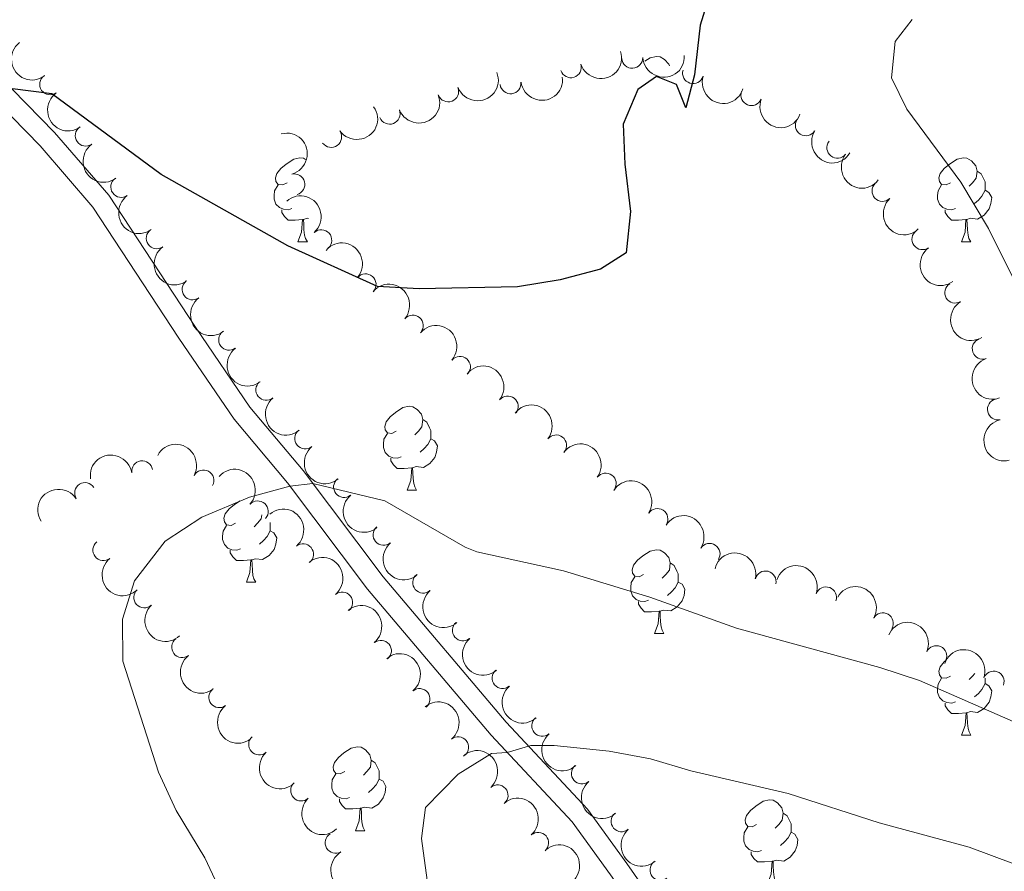
# Model space of a CAD drawing. Units: metres. Extents: x 657731 to 662254, y 734675 to 737748.
# Drawn here: x 658791 to 658908, y 736703 to 736805 of the extents above; entities that cross this region are included whole.
import ezdxf

# ---------------------------------------------------------------- set-up
doc = ezdxf.new("R2010")
doc.units = ezdxf.units.M
doc.header["$MEASUREMENT"] = 0
doc.linetypes.add('DGN Style 3', pattern=[69.59952937981652, 49.7139495570118, -19.88557982280472])
for name, color, linetype, lineweight in [('Carátula', 7, 'Continuous', 5), ('Elementos auxiliares', 7, 'Continuous', 5), ('Entidades rústicas y varios', 7, 'Continuous', 5), ('Relieve y altimetría', 7, 'Continuous', 5), ('Viales y ferrocarril', 7, 'Continuous', 5)]:
    doc.layers.add(name, color=color, linetype=linetype, lineweight=lineweight)

msp = doc.modelspace()

# ---------------------------------------------------------------- linework, layer by layer
at = {"layer": 'Carátula', "color": 7, "linetype": 'Continuous', "lineweight": 5}
msp.add_3dface([(657799.98, 734675.4299999999), (662253.78, 734778.9099999999), (662184.79, 737748.1200000001), (657730.99, 737644.6400000001)], dxfattribs=at)
at = {"layer": 'Elementos auxiliares', "color": 250, "linetype": 'Continuous', "lineweight": 5}
msp.add_3dface([(658670.2, 735089.51), (658616.97, 737402.8800000001), (662025.8800000001, 737482.1200000001), (662080.31, 735168.74)], dxfattribs=at)
at = {"layer": 'Entidades rústicas y varios', "color": 92, "linetype": 'Continuous', "lineweight": 5}
for p, q in [((658823.8500000001, 736778.47), (658824.97, 736778.47)), ((658903.1699999999, 736778.47), (658904.3, 736778.47)), ((658836.9099999999, 736748.76), (658838.03, 736748.76)), ((658817.6799999999, 736737.76), (658818.81, 736737.76)), ((658866.48, 736731.6200000001), (658867.6100000001, 736731.6200000001)), ((658903.1799999999, 736719.48), (658904.31, 736719.48)), ((658830.74, 736708.05), (658831.8600000001, 736708.05))]:
    msp.add_line(p, q, dxfattribs=at)
at = {"layer": 'Entidades rústicas y varios', "color": 92, "linetype": 'Continuous', "lineweight": 5, "flags": 128}
for points in [[(658865.3400000001, 736800.0700000001), (658865.98, 736800.48), (658866.72, 736800.6400000001), (658867.1499999999, 736800.5900000001), (658867.6799999999, 736800.27), (658868.21, 736799.69), (658868.26, 736799.5)], [(658822.55, 736785.53), (658822.02, 736785.26), (658821.49, 736785.3200000001), (658821.22, 736785.69), (658821.1699999999, 736786.1100000001), (658821.3300000001, 736786.6300000001), (658821.81, 736787.23), (658822.44, 736787.76), (658823.3400000001, 736788.3400000001), (658824.0900000001, 736788.5), (658824.51, 736788.45), (658824.77, 736788.29)], [(658901.8700000001, 736785.53), (658901.3400000001, 736785.26), (658900.81, 736785.3200000001), (658900.55, 736785.69), (658900.49, 736786.1100000001), (658900.6499999999, 736786.6300000001), (658901.1300000001, 736787.23), (658901.77, 736787.76), (658902.6699999999, 736788.3400000001), (658903.4099999999, 736788.5), (658903.8400000001, 736788.45), (658904.3700000001, 736788.1300000001), (658904.8999999999, 736787.55), (658905.06, 736786.9099999999), (658904.95, 736786.06), (658904.52, 736785.53), (658904.1000000001, 736785.1000000001)], [(658905.06, 736786.9099999999), (658905.53, 736786.5900000001), (658905.8500000001, 736785.95), (658906.01, 736785.6300000001), (658906.01, 736785.05), (658906.01, 736784.6300000001), (658905.6399999999, 736783.94), (658905.22, 736783.46), (658904.74, 736783.04)], [(658823.1300000001, 736782.45), (658822.71, 736782.29), (658822.1200000001, 736782.3500000001), (658821.6499999999, 736782.56), (658821.22, 736782.98), (658821.01, 736783.5700000001), (658821.01, 736783.99), (658821.06, 736784.5700000001), (658821.49, 736785.26)], [(658902.46, 736782.45), (658902.03, 736782.29), (658901.45, 736782.3500000001), (658900.97, 736782.56), (658900.55, 736782.98), (658900.3300000001, 736783.5700000001), (658900.3300000001, 736783.99), (658900.3899999999, 736784.5700000001), (658900.81, 736785.26)], [(658906.01, 736784.6300000001), (658906.46, 736784.3800000001), (658906.81, 736783.76), (658906.7, 736783.04), (658906.49, 736782.3999999999), (658905.8999999999, 736781.6599999999), (658905.1100000001, 736781.1799999999), (658904.26, 736781.28), (658903.8300000001, 736781.1499999999)], [(658824.3899999999, 736781.1499999999), (658823.5, 736781.0700000001), (658822.6599999999, 736781.0700000001), (658822.23, 736781.5), (658821.9099999999, 736781.97), (658821.9099999999, 736782.29)], [(658903.72, 736781.1499999999), (658902.8300000001, 736781.0700000001), (658901.98, 736781.0700000001), (658901.56, 736781.5), (658901.24, 736781.97), (658901.24, 736782.29)], [(658823.8500000001, 736778.47), (658824.28, 736779.6300000001), (658824.3899999999, 736781.1499999999), (658824.5, 736781.1499999999), (658824.54, 736780.5700000001), (658824.5700000001, 736779.8800000001), (658824.6399999999, 736779.27), (658824.76, 736778.8700000001), (658824.97, 736778.47)], [(658825.0900000001, 736781.26), (658824.9299999999, 736781.28), (658824.5, 736781.1499999999)], [(658903.1699999999, 736778.47), (658903.6100000001, 736779.6300000001), (658903.72, 736781.1499999999), (658903.8300000001, 736781.1499999999), (658903.8600000001, 736780.5700000001), (658903.8999999999, 736779.8800000001), (658903.97, 736779.27), (658904.0800000001, 736778.8700000001), (658904.3, 736778.47)], [(658835.6100000001, 736755.8200000001), (658835.0700000001, 736755.56), (658834.55, 736755.6100000001), (658834.28, 736755.98), (658834.23, 736756.3999999999), (658834.3899999999, 736756.9199999999), (658834.8700000001, 736757.52), (658835.5, 736758.05), (658836.3999999999, 736758.6400000001), (658837.1499999999, 736758.8), (658837.5700000001, 736758.74), (658838.1000000001, 736758.4199999999), (658838.6300000001, 736757.8400000001), (658838.79, 736757.2), (658838.6799999999, 736756.3500000001), (658838.25, 736755.8200000001), (658837.8300000001, 736755.3999999999)], [(658838.79, 736757.2), (658839.27, 736756.8800000001), (658839.5800000001, 736756.24), (658839.74, 736755.9199999999), (658839.74, 736755.3400000001), (658839.74, 736754.9199999999), (658839.3700000001, 736754.23), (658838.95, 736753.75), (658838.47, 736753.3300000001)], [(658836.19, 736752.74), (658835.77, 736752.5800000001), (658835.1799999999, 736752.6400000001), (658834.71, 736752.8500000001), (658834.28, 736753.28), (658834.0700000001, 736753.8600000001), (658834.0700000001, 736754.28), (658834.1200000001, 736754.8600000001), (658834.55, 736755.56)], [(658839.74, 736754.9199999999), (658840.19, 736754.6699999999), (658840.54, 736754.06), (658840.4299999999, 736753.3300000001), (658840.22, 736752.69), (658839.6300000001, 736751.95), (658838.8400000001, 736751.47), (658837.99, 736751.5800000001), (658837.56, 736751.44)], [(658837.45, 736751.44), (658836.56, 736751.3600000001), (658835.71, 736751.3600000001), (658835.29, 736751.79), (658834.97, 736752.26), (658834.97, 736752.5800000001)], [(658836.9099999999, 736748.76), (658837.3400000001, 736749.9199999999), (658837.45, 736751.44), (658837.56, 736751.44), (658837.5900000001, 736750.8600000001), (658837.6300000001, 736750.1799999999), (658837.7, 736749.56), (658837.81, 736749.1599999999), (658838.03, 736748.76)], [(658816.3800000001, 736744.8200000001), (658815.8500000001, 736744.55), (658815.3200000001, 736744.6100000001), (658815.05, 736744.98), (658815, 736745.3999999999), (658815.1599999999, 736745.9199999999), (658815.6399999999, 736746.52), (658816.27, 736747.05), (658816.95, 736747.49)], [(658819.52, 736745.8200000001), (658819.45, 736745.3500000001), (658819.03, 736744.8200000001), (658818.6100000001, 736744.3900000001)], [(658816.97, 736741.74), (658816.54, 736741.5800000001), (658815.95, 736741.6400000001), (658815.48, 736741.8500000001), (658815.05, 736742.27), (658814.8400000001, 736742.8600000001), (658814.8400000001, 736743.28), (658814.8899999999, 736743.8600000001), (658815.3200000001, 736744.55)], [(658820.51, 736744.9099999999), (658820.51, 736744.3400000001), (658820.51, 736743.9199999999), (658820.1499999999, 736743.23), (658819.73, 736742.75), (658819.25, 736742.3300000001)], [(658820.51, 736743.9199999999), (658820.97, 736743.6699999999), (658821.31, 736743.05), (658821.21, 736742.3300000001), (658820.99, 736741.69), (658820.4099999999, 736740.95), (658819.6100000001, 736740.47), (658818.77, 736740.5700000001), (658818.3300000001, 736740.44)], [(658818.23, 736740.44), (658817.3300000001, 736740.3600000001), (658816.49, 736740.3600000001), (658816.0700000001, 736740.79), (658815.75, 736741.26), (658815.75, 736741.5800000001)], [(658865.1799999999, 736738.6799999999), (658864.6499999999, 736738.4099999999), (658864.1200000001, 736738.47), (658863.8600000001, 736738.8400000001), (658863.8, 736739.26), (658863.96, 736739.78), (658864.44, 736740.3800000001), (658865.0800000001, 736740.9099999999), (658865.98, 736741.49), (658866.72, 736741.6499999999), (658867.1499999999, 736741.6000000001), (658867.6799999999, 736741.28), (658868.21, 736740.7), (658868.3700000001, 736740.06), (658868.26, 736739.21), (658867.8300000001, 736738.6799999999), (658867.4099999999, 736738.25)], [(658817.6799999999, 736737.76), (658818.1100000001, 736738.9199999999), (658818.23, 736740.44), (658818.3300000001, 736740.44), (658818.3700000001, 736739.8600000001), (658818.4099999999, 736739.1699999999), (658818.47, 736738.56), (658818.5900000001, 736738.1599999999), (658818.81, 736737.76)], [(658868.3700000001, 736740.06), (658868.8400000001, 736739.74), (658869.1599999999, 736739.1000000001), (658869.3200000001, 736738.78), (658869.3200000001, 736738.2), (658869.3200000001, 736737.78), (658868.95, 736737.0900000001), (658868.53, 736736.6100000001), (658868.05, 736736.19)], [(658865.77, 736735.6000000001), (658865.3400000001, 736735.44), (658864.76, 736735.5), (658864.28, 736735.71), (658863.8600000001, 736736.1300000001), (658863.6399999999, 736736.72), (658863.6399999999, 736737.1400000001), (658863.7, 736737.72), (658864.1200000001, 736738.4099999999)], [(658869.3200000001, 736737.78), (658869.77, 736737.53), (658870.1200000001, 736736.9099999999), (658870.01, 736736.19), (658869.8, 736735.55), (658869.21, 736734.81), (658868.4199999999, 736734.3300000001), (658867.5700000001, 736734.4299999999), (658867.1399999999, 736734.3)], [(658867.03, 736734.3), (658866.1399999999, 736734.22), (658865.29, 736734.22), (658864.8700000001, 736734.6499999999), (658864.55, 736735.1200000001), (658864.55, 736735.44)], [(658866.48, 736731.6200000001), (658866.9199999999, 736732.78), (658867.03, 736734.3), (658867.1399999999, 736734.3), (658867.1699999999, 736733.72), (658867.21, 736733.03), (658867.28, 736732.4199999999), (658867.3899999999, 736732.02), (658867.6100000001, 736731.6200000001)], [(658901.8700000001, 736726.54), (658901.3400000001, 736726.27), (658900.81, 736726.3300000001), (658900.55, 736726.7), (658900.49, 736727.1200000001), (658900.6499999999, 736727.6400000001), (658901.1300000001, 736728.24), (658901.3400000001, 736728.4199999999)], [(658904.77, 736726.8500000001), (658904.52, 736726.54), (658904.1000000001, 736726.1100000001)], [(658902.46, 736723.46), (658902.03, 736723.3), (658901.45, 736723.3600000001), (658900.97, 736723.5700000001), (658900.55, 736723.99), (658900.3300000001, 736724.5800000001), (658900.3300000001, 736725), (658900.3899999999, 736725.5800000001), (658900.81, 736726.27)], [(658906.01, 736726.29), (658906.01, 736726.06), (658906.01, 736725.6400000001), (658905.6399999999, 736724.95), (658905.22, 736724.47), (658904.74, 736724.05)], [(658906.01, 736725.6400000001), (658906.46, 736725.3900000001), (658906.8200000001, 736724.77), (658906.71, 736724.05), (658906.5, 736723.4099999999), (658905.9099999999, 736722.6699999999), (658905.1200000001, 736722.19), (658904.27, 736722.29), (658903.8400000001, 736722.1599999999)], [(658903.73, 736722.1599999999), (658902.8300000001, 736722.0800000001), (658901.98, 736722.0800000001), (658901.56, 736722.51), (658901.24, 736722.98), (658901.24, 736723.3)], [(658903.1799999999, 736719.48), (658903.6200000001, 736720.6400000001), (658903.73, 736722.1599999999), (658903.8400000001, 736722.1599999999), (658903.8700000001, 736721.5800000001), (658903.9099999999, 736720.8900000001), (658903.98, 736720.28), (658904.0900000001, 736719.8800000001), (658904.31, 736719.48)], [(658829.44, 736715.1100000001), (658828.9099999999, 736714.8400000001), (658828.3800000001, 736714.8999999999), (658828.1100000001, 736715.27), (658828.06, 736715.69), (658828.22, 736716.21), (658828.7, 736716.81), (658829.3300000001, 736717.3400000001), (658830.23, 736717.9199999999), (658830.98, 736718.0800000001), (658831.3999999999, 736718.03), (658831.9299999999, 736717.71), (658832.46, 736717.1300000001), (658832.6200000001, 736716.49), (658832.51, 736715.6400000001), (658832.0900000001, 736715.1100000001), (658831.6699999999, 736714.6799999999)], [(658832.6200000001, 736716.49), (658833.1000000001, 736716.1699999999), (658833.4099999999, 736715.53), (658833.5700000001, 736715.21), (658833.5700000001, 736714.6300000001), (658833.5700000001, 736714.21), (658833.2, 736713.52), (658832.78, 736713.04), (658832.3, 736712.6200000001)], [(658830.02, 736712.03), (658829.6000000001, 736711.8700000001), (658829.01, 736711.9299999999), (658828.54, 736712.1400000001), (658828.1100000001, 736712.56), (658827.8999999999, 736713.1499999999), (658827.8999999999, 736713.5700000001), (658827.95, 736714.1499999999), (658828.3800000001, 736714.8400000001)], [(658833.5700000001, 736714.21), (658834.03, 736713.96), (658834.3700000001, 736713.3400000001), (658834.26, 736712.6200000001), (658834.05, 736711.98), (658833.47, 736711.24), (658832.6699999999, 736710.76), (658831.8200000001, 736710.8600000001), (658831.3899999999, 736710.73)], [(658831.28, 736710.73), (658830.3899999999, 736710.6499999999), (658829.55, 736710.6499999999), (658829.1200000001, 736711.0800000001), (658828.8, 736711.55), (658828.8, 736711.8700000001)], [(658878.69, 736708.77), (658878.1499999999, 736708.5), (658877.6300000001, 736708.56), (658877.3600000001, 736708.9299999999), (658877.31, 736709.3500000001), (658877.47, 736709.8700000001), (658877.95, 736710.47), (658878.5800000001, 736711), (658879.48, 736711.5800000001), (658880.23, 736711.74), (658880.6499999999, 736711.69), (658881.1799999999, 736711.3700000001), (658881.71, 736710.79), (658881.8700000001, 736710.1499999999), (658881.76, 736709.3), (658881.3300000001, 736708.77), (658880.9099999999, 736708.3400000001)], [(658830.74, 736708.05), (658831.1699999999, 736709.21), (658831.28, 736710.73), (658831.3899999999, 736710.73), (658831.4299999999, 736710.1499999999), (658831.46, 736709.46), (658831.53, 736708.8500000001), (658831.6499999999, 736708.45), (658831.8600000001, 736708.05)], [(658881.8700000001, 736710.1499999999), (658882.3500000001, 736709.8300000001), (658882.6599999999, 736709.19), (658882.8200000001, 736708.8700000001), (658882.8200000001, 736708.29), (658882.8200000001, 736707.8700000001), (658882.45, 736707.1799999999), (658882.03, 736706.7), (658881.55, 736706.28)], [(658879.27, 736705.69), (658878.8500000001, 736705.53), (658878.26, 736705.5900000001), (658877.79, 736705.8), (658877.3600000001, 736706.22), (658877.1499999999, 736706.81), (658877.1499999999, 736707.23), (658877.2, 736707.81), (658877.6300000001, 736708.5)], [(658882.8200000001, 736707.8700000001), (658883.27, 736707.6200000001), (658883.6300000001, 736707), (658883.52, 736706.28), (658883.31, 736705.6400000001), (658882.72, 736704.8999999999), (658881.9299999999, 736704.4199999999), (658881.0800000001, 736704.52), (658880.6499999999, 736704.3900000001)], [(658880.54, 736704.3900000001), (658879.6399999999, 736704.31), (658878.79, 736704.31), (658878.3700000001, 736704.74), (658878.05, 736705.21), (658878.05, 736705.53)], [(658880, 736701.71), (658880.4299999999, 736702.8700000001), (658880.54, 736704.3900000001), (658880.6499999999, 736704.3900000001), (658880.6799999999, 736703.81), (658880.72, 736703.1200000001), (658880.79, 736702.51), (658880.8999999999, 736702.1100000001), (658881.1200000001, 736701.71)]]:
    msp.add_lwpolyline(points, dxfattribs=at)
at = {"layer": 'Entidades rústicas y varios', "color": 92, "linetype": 'Continuous', "lineweight": 5, "extrusion": (0.2241742245536773, -0.02858424149344805, 0.974129795347623)}
msp.add_arc((814210.0199901278, -545591.6498001929, 127571.2657106084), 2.516055640060343, 45.36446333574663, 225.9090503451192, dxfattribs=at)
at = {"layer": 'Entidades rústicas y varios', "color": 92, "linetype": 'Continuous', "lineweight": 5, "extrusion": (0.1033683230058474, 0.2009630105640265, 0.9741297953476231)}
msp.add_arc((-248882.0606526365, -931604.3159673128, 217125.6545762717), 2.516055640060342, 45.36446333574663, 225.9090503451192, dxfattribs=at)
at = {"layer": 'Entidades rústicas y varios', "color": 92, "linetype": 'Continuous', "lineweight": 5}
for centre, radius, start, end in [((658863.821493292, 736800.4631487196, 976.8406644946492), 1.250091938746999, 183.1858170925583, 2.399371511553733), ((658856.4769455236, 736799.3356320679, 976.4239609580129), 1.250091938746999, 198.1333608969875, 17.34691531598295), ((658871.0920174508, 736798.6308295284, 977.1920898906271), 1.250091938746998, 163.0109508550658, 342.2245052740612), ((658794.2217572595, 736797.2984702755, 974.212081020838), 1.250091938746999, 125.6625291442813, 304.8760835632767), ((658849.2679606464, 736797.4198878768, 975.9473797126808), 1.250091938746999, 187.4077616386954, 6.621316057690843), ((658841.8122134148, 736796.4508610724, 975.7668308999207), 1.250091938746999, 201.8257487834829, 21.03930320247827), ((658878.0695860791, 736796.0012158586, 977.9544775957146), 1.250091938746999, 158.9273697673302, 338.1409241863256), ((658834.8042234152, 736793.7804321598, 975.6838514704295), 1.250091938746999, 201.8257487834829, 21.03930320247827), ((658884.576120889, 736792.4064020065, 978.9120314064777), 1.250091938746998, 148.2309352672528, 327.4444896862482), ((658798.4695600444, 736791.1630329394, 974.9621344848878), 1.250091938746999, 125.6625291442813, 304.8760835632767), ((658827.8141891169, 736791.0065923315, 975.6274281267566), 1.250091938746999, 215.8352735685358, 35.04882798753126), ((658888.3447061281, 736789.7142471666, 979.3858712711248), 1.250091938746999, 142.2032278458305, 321.4167822648259), ((658802.7173628293, 736785.0275956034, 975.7121879489374), 1.250091938746999, 125.6625291442813, 304.8760835632767), ((658823.4211704694, 736785.3348750987, 976.0328871365862), 1.250091938746998, 285.0024050072869, 104.2159594262823), ((658893.742097165, 736784.542838499, 979.6790734740136), 1.250091938746998, 133.7529333629646, 312.96648778196), ((658806.9651656142, 736778.8921582676, 976.4622414129872), 1.250091938746999, 125.6625291442813, 304.8760835632767), ((658826.6398847669, 736778.6576261236, 976.6418057255227), 1.250091938746998, 312.1375446293638, 131.3510990483592), ((658898.5192097859, 736778.7783434719, 979.7069754239008), 1.250091938746999, 126.2891488906396, 305.502703309635), ((658831.9345943886, 736773.3801706799, 977.0013383533502), 1.250091938746999, 319.7955855127701, 139.0091399317655), ((658811.2438929297, 736772.7799206304, 977.2181589753594), 1.250091938746999, 126.9144907379945, 306.1280451569899), ((658902.4376067482, 736772.38777103, 979.6700000000001), 1.250091938746998, 121.2694504371937, 300.4830048561891), ((658837.5770396644, 736768.4456993067, 977.2539320573732), 1.250091938746999, 319.7955855127701, 139.0091399317655), ((658815.6194913471, 736766.7459903932, 978.0523198608194), 1.250091938746999, 126.9144907379945, 306.1280451569899), ((658905.7288973047, 736765.6850050683, 979.6948087478844), 1.250091938746998, 109.4011103622824, 288.6146647812778), ((658843.2194849402, 736763.5112279337, 977.506525761396), 1.250091938746999, 319.7955855127701, 139.0091399317655), ((658820.0602848663, 736760.7641095824, 978.8944176341556), 1.250091938746999, 129.6409608395535, 308.8545152585489), ((658848.9418301864, 736758.7789352366, 978.5143010033792), 1.250091938746999, 322.059390247844, 141.2729446668394), ((658907.5431151143, 736758.4179095202, 979.8558249955071), 1.250091938746999, 102.9422939835638, 282.1558484025592), ((658824.7091695108, 736754.9561196514, 979.8457979590681), 1.250091938746999, 129.6409608395535, 308.8545152585489), ((658854.7122847734, 736754.1216392769, 979.6374431158622), 1.250091938746999, 322.059390247844, 141.2729446668394), ((658805.2173159462, 736751.033017691, 980.7376740221782), 1.250091938746999, 8.983254613015738, 188.1968090320112), ((658812.5446590742, 736749.9334783191, 980.8587870130724), 1.250091938746999, 331.7004810248872, 150.9140354438825), ((658860.6442607362, 736749.5551762588, 979.9608496122521), 1.250091938746999, 323.9451766329306, 143.1587310519259), ((658798.399895604, 736748.4187911472, 980.1613082242282), 1.250091938746999, 33.08513011452992, 212.2986845335253), ((658829.3580541553, 736749.1481297202, 980.7971782839807), 1.250091938746999, 129.6409608395535, 308.8545152585489), ((658819.0445571425, 736746.2308801962, 981.1941251171969), 1.250091938746999, 318.2752243283861, 137.4887787473815), ((658866.8288333386, 736745.3155801813, 980.0715981186489), 1.250091938746998, 327.2350511984, 146.4486056173954), ((658834.0858916582, 736743.4207320611, 981.8375835927156), 1.250091938746998, 130.6842355858522, 309.8977900048476), ((658800.5796838831, 736741.5960211712, 980.6781302657582), 1.250091938746998, 128.6678813845742, 307.8814358035696), ((658824.4576527337, 736741.1056141872, 981.9137573911223), 1.250091938746999, 309.9675333719196, 129.1810877909149), ((658873.0655995992, 736741.1512797282, 980.1781267348989), 1.250091938746998, 327.2350511984, 146.4486056173954), ((658838.8279491672, 736737.7125609692, 982.9237112853934), 1.250091938746998, 130.6842355858522, 309.8977900048476), ((658879.7590944525, 736737.8513242046, 980.3100797833557), 1.250091938746998, 346.5088808273085, 165.7224352463039), ((658805.4740626661, 736735.9508365432, 981.2618725010931), 1.250091938746999, 133.0192539411941, 312.2328083601896), ((658829.1370238217, 736735.3273550209, 982.8962069974668), 1.250091938746999, 309.9675333719196, 129.1810877909149), ((658886.9984805824, 736735.9402795017, 980.6188414238219), 1.250091938746999, 340.3160567287135, 159.5296111477088), ((658893.7851434306, 736732.8500904622, 980.9998682844961), 1.250091938746999, 330.4081517530803, 149.6217061720757), ((658843.5700066763, 736732.0043898772, 984.0098389780712), 1.250091938746998, 130.6842355858522, 309.8977900048476), ((658810.0013731159, 736729.9962083402, 981.7794242997089), 1.250091938746998, 127.5329097414903, 306.7464641604857), ((658833.7695337222, 736729.5621676762, 984.1378219825334), 1.250091938746999, 309.6619686449042, 128.8755230638997), ((658900.1839951966, 736728.9232927754, 981.1805841556909), 1.250091938746999, 336.3989902187591, 155.6125446377545), ((658848.312064185, 736726.296218785, 985.095966670749), 1.250091938746998, 130.6842355858522, 309.8977900048476), ((658907.0294523463, 736725.8869857711, 981.5314441967804), 1.250091938746998, 340.2551539825697, 159.4687084015651), ((658814.4382309217, 736724.0118189601, 982.5809114365092), 1.250091938746998, 127.5111338621829, 306.7246882811784), ((658838.3901130932, 736723.793876827, 985.4133873301116), 1.250091938746999, 309.6619686449042, 128.8755230638997), ((658853.0541216941, 736720.588047693, 986.1820943634268), 1.250091938746998, 130.6842355858522, 309.8977900048476), ((658819.205841451, 736718.3592211276, 983.7947797620166), 1.250091938746999, 132.2615340972833, 311.4750885162787), ((658843.0106924642, 736718.0255859778, 986.6889526776897), 1.250091938746999, 309.6619686449042, 128.8755230638997), ((658857.7961792031, 736714.879876601, 987.2682220561046), 1.250091938746998, 130.6842355858522, 309.8977900048476), ((658824.232873226, 736712.8499861038, 984.5728809710275), 1.250091938746998, 133.2547261261272, 312.4682805451226), ((658847.7198136076, 736712.2771012217, 987.6573077302123), 1.250091938746998, 311.4291026240845, 130.6426570430799), ((658862.5382367121, 736709.1717055091, 988.3543497487824), 1.250091938746998, 130.6842355858522, 309.8977900048476), ((658828.355892749, 736706.5936270782, 984.6925574067631), 1.250091938746998, 120.7819158265896, 299.995470245585), ((658852.5665897899, 736706.5948173101, 988.3431722842953), 1.250091938746998, 311.4291026240845, 130.6426570430799), ((658867.1878961183, 736703.3438862003, 989.1758176514019), 1.250091938746999, 129.7086864205955, 308.9222408395909)]:
    msp.add_arc(centre, radius, start, end, dxfattribs=at)
at = {"layer": 'Entidades rústicas y varios', "color": 92, "linetype": 'Continuous', "lineweight": 5, "extrusion": (0.1517058984961707, 0.1675006333643781, 0.9741297953476231)}
msp.add_arc((6266.969216856814, -962613.0689469283, 224319.8309728461), 2.516055640060343, 45.36446333574664, 225.9090503451193, dxfattribs=at)
at = {"layer": 'Entidades rústicas y varios', "color": 92, "linetype": 'Continuous', "lineweight": 5, "extrusion": (0.0902117860322179, 0.2072027400322581, 0.974129795347623)}
for centre in [(-309955.9190283932, -914048.7686594399, 213052.2527096406), (-309950.5596116949, -914043.6771965277, 213050.9863534238)]:
    msp.add_arc(centre, 2.516055640060343, 45.36446333574664, 225.9090503451193, dxfattribs=at)
at = {"layer": 'Entidades rústicas y varios', "color": 92, "linetype": 'Continuous', "lineweight": 5, "extrusion": (0.1389627975887922, 0.1782147095564634, 0.9741297953476231)}
msp.add_arc((-66506.7090349358, -960439.0622349044, 223814.5641830949), 2.516055640060342, 45.36446333574667, 225.9090503451193, dxfattribs=at)
at = {"layer": 'Entidades rústicas y varios', "color": 92, "linetype": 'Continuous', "lineweight": 5, "extrusion": (0.2001665964102676, 0.1049022187445397, 0.974129795347623)}
msp.add_arc((346763.5430697382, -901436.9824700593, 210127.8961441629), 2.516055640060342, 45.36446333574663, 225.9090503451192, dxfattribs=at)
at = {"layer": 'Entidades rústicas y varios', "color": 92, "linetype": 'Continuous', "lineweight": 5, "extrusion": (0.2227646781932288, -0.03803997851557583, 0.9741297953476229)}
for centre in [(837174.0188582332, -511562.6036738969, 119677.5275256975), (837168.6859833783, -511567.5190775426, 119679.4378274498), (837163.3531085234, -511572.4344811883, 119681.3481292021), (837158.0202336687, -511577.3498848339, 119683.2584309544)]:
    msp.add_arc(centre, 2.516055640060342, 45.36446333574662, 225.9090503451192, dxfattribs=at)
at = {"layer": 'Entidades rústicas y varios', "color": 92, "linetype": 'Continuous', "lineweight": 5, "extrusion": (0.2071286755385128, 0.0903817104599139, 0.9741297953476231)}
msp.add_arc((411791.4950886914, -875097.9742073019, 204018.2684491869), 2.516055640060343, 45.36446333574664, 225.9090503451193, dxfattribs=at)
at = {"layer": 'Entidades rústicas y varios', "color": 92, "linetype": 'Continuous', "lineweight": 5, "extrusion": (0.03736818027773532, 0.2228783545316345, 0.9741297953476229)}
msp.add_arc((-527930.069050703, -813753.5904387063, 189784.5405719239), 2.516055640060343, 45.36446333574664, 225.9090503451193, dxfattribs=at)
at = {"layer": 'Entidades rústicas y varios', "color": 92, "linetype": 'Continuous', "lineweight": 5, "extrusion": (-0.1950172327080086, 0.1141902831370018, 0.9741297953476229)}
msp.add_arc((-968708.3336808265, 191381.41997332, -43397.22261329414), 2.516055640060343, 45.36446333574664, 225.9090503451193, dxfattribs=at)
at = {"layer": 'Entidades rústicas y varios', "color": 92, "linetype": 'Continuous', "lineweight": 5, "extrusion": (0.220305019488328, 0.0503670547505574, 0.9741297953476231)}
msp.add_arc((571409.42702089, -785440.0102157802, 183219.4193421498), 2.516055640060342, 45.36446333574664, 225.9090503451193, dxfattribs=at)
at = {"layer": 'Entidades rústicas y varios', "color": 92, "linetype": 'Continuous', "lineweight": 5, "extrusion": (0.224376017415896, 0.0269544917329154, 0.974129795347623)}
msp.add_arc((652939.6381157271, -722648.1830495618, 168652.7730362497), 2.516055640060343, 45.36446333574663, 225.9090503451193, dxfattribs=at)
at = {"layer": 'Entidades rústicas y varios', "color": 92, "linetype": 'Continuous', "lineweight": 5, "extrusion": (-0.2256334563686823, 0.01267616594716903, 0.974129795347623)}
msp.add_arc((-772576.1774498292, 600732.1287391318, -138362.238382808), 2.516055640060342, 45.36446333574663, 225.9090503451192, dxfattribs=at)
at = {"layer": 'Entidades rústicas y varios', "color": 92, "linetype": 'Continuous', "lineweight": 5, "extrusion": (0.2259011276498941, -0.006310494632318156, 0.9741297953476229)}
msp.add_arc((754893.4390665347, -621337.3750548812, 145149.8881232168), 2.516055640060343, 45.36446333574664, 225.9090503451193, dxfattribs=at)
at = {"layer": 'Entidades rústicas y varios', "color": 92, "linetype": 'Continuous', "lineweight": 5, "extrusion": (-0.2253102753651953, -0.01750490305194884, 0.9741297953476229)}
for centre in [(-683529.9650611397, 695671.0522786101, -160386.8359707894), (-683524.6083569909, 695676.2169910215, -160387.774835192), (-683519.251652842, 695681.3817034332, -160388.7136995946)]:
    msp.add_arc(centre, 2.516055640060341, 45.36446333574666, 225.9090503451193, dxfattribs=at)
at = {"layer": 'Entidades rústicas y varios', "color": 92, "linetype": 'Continuous', "lineweight": 5, "extrusion": (0.2231673749142095, -0.03560146892894861, 0.9741297953476231)}
msp.add_arc((831376.441735295, -520552.7345989009, 121768.7969470908), 2.516055640060342, 45.36446333574665, 225.9090503451193, dxfattribs=at)
at = {"layer": 'Entidades rústicas y varios', "color": 92, "linetype": 'Continuous', "lineweight": 5, "extrusion": (0.223542639522213, -0.0331636869397862, 0.974129795347623)}
for centre in [(825473.5095879122, -529278.0206142375, 123790.4290223233), (825468.1830969063, -529282.9109234964, 123792.419843489)]:
    msp.add_arc(centre, 2.516055640060342, 45.36446333574667, 225.9090503451193, dxfattribs=at)
at = {"layer": 'Entidades rústicas y varios', "color": 92, "linetype": 'Continuous', "lineweight": 5, "extrusion": (0.2191963898678838, -0.05499167650549452, 0.9741297953476229)}
msp.add_arc((874959.294323961, -447698.3378031204, 104867.2016380873), 2.516055640060343, 45.36446333574663, 225.9090503451192, dxfattribs=at)
at = {"layer": 'Entidades rústicas y varios', "color": 92, "linetype": 'Continuous', "lineweight": 5, "extrusion": (-0.2244429779272907, -0.0263911249310815, 0.9741297953476229)}
for centre in [(-654779.684430107, 721444.647358536, -166364.5224423645), (-654774.3851242593, 721449.9540761271, -166364.6005829003)]:
    msp.add_arc(centre, 2.516055640060343, 45.36446333574663, 225.9090503451193, dxfattribs=at)
at = {"layer": 'Entidades rústicas y varios', "color": 92, "linetype": 'Continuous', "lineweight": 5, "extrusion": (0.2032008015448907, -0.098896795031549, 0.974129795347623)}
msp.add_arc((950817.084864044, -262836.4311965172, 61980.94633119303), 2.516055640060343, 45.36446333574665, 225.9090503451193, dxfattribs=at)
at = {"layer": 'Entidades rústicas y varios', "color": 92, "linetype": 'Continuous', "lineweight": 5, "extrusion": (0.2248671182280038, -0.02249268671882424, 0.9741297953476231)}
for centre in [(798672.063563069, -566938.3285141804, 132528.9986613526), (798666.7471152984, -566943.1827568593, 132531.1014478648), (798661.4306675275, -566948.0369995383, 132533.204234377)]:
    msp.add_arc(centre, 2.516055640060342, 45.36446333574665, 225.9090503451193, dxfattribs=at)
at = {"layer": 'Entidades rústicas y varios', "color": 92, "linetype": 'Continuous', "lineweight": 5, "extrusion": (0.1907862765315193, -0.1211269520100167, 0.9741297953476231)}
msp.add_arc((975153.7071271281, -156982.2784377938, 37423.91106405144), 2.516055640060342, 45.36446333574665, 225.9090503451193, dxfattribs=at)
at = {"layer": 'Entidades rústicas y varios', "color": 92, "linetype": 'Continuous', "lineweight": 5, "extrusion": (-0.2168531106241137, -0.06360715548304428, 0.9741297953476229)}
msp.add_arc((-521537.742378931, 818044.678947022, -188772.4443195115), 2.516055640060342, 45.36446333574665, 225.9090503451193, dxfattribs=at)
at = {"layer": 'Entidades rústicas y varios', "color": 92, "linetype": 'Continuous', "lineweight": 5, "extrusion": (-0.2234529628203462, -0.03376263056705237, 0.9741297953476229)}
msp.add_arc((-630050.3349054611, 742053.7763052077, -171144.1679263418), 2.516055640060343, 45.36446333574664, 225.9090503451193, dxfattribs=at)
at = {"layer": 'Entidades rústicas y varios', "color": 92, "linetype": 'Continuous', "lineweight": 5, "extrusion": (-0.1340104164625954, -0.1819679919533102, 0.9741297953476229)}
msp.add_arc((93582.09907686274, 958669.7789780931, -221396.3126888954), 2.516055640060342, 45.36446333574664, 225.9090503451193, dxfattribs=at)
at = {"layer": 'Entidades rústicas y varios', "color": 92, "linetype": 'Continuous', "lineweight": 5, "extrusion": (-0.2256954004853077, -0.01152076454818794, 0.9741297953476231)}
msp.add_arc((-702204.8024173523, 677746.9727391396, -156224.3084246944), 2.516055640060342, 45.36446333574663, 225.9090503451193, dxfattribs=at)
at = {"layer": 'Entidades rústicas y varios', "color": 92, "linetype": 'Continuous', "lineweight": 5, "extrusion": (-0.2211471502632885, -0.04653041743230728, 0.9741297953476231)}
for centre in [(-585303.8527982404, 776057.8180902345, -179032.6826200275), (-585298.4935941752, 776062.9521771824, -179033.7643237754)]:
    msp.add_arc(centre, 2.516055640060342, 45.36446333574663, 225.9090503451192, dxfattribs=at)
at = {"layer": 'Entidades rústicas y varios', "color": 92, "linetype": 'Continuous', "lineweight": 5, "extrusion": (-0.04801898581350629, -0.2208287092237794, 0.9741297953476231)}
msp.add_arc((487204.9731214556, 837881.144618395, -193375.0399188523), 2.516055640060342, 45.36446333574663, 225.9090503451192, dxfattribs=at)
at = {"layer": 'Entidades rústicas y varios', "color": 92, "linetype": 'Continuous', "lineweight": 5, "extrusion": (-0.2249916679269761, 0.02121063835521136, 0.9741297953476229)}
for centre in [(-795326.7575841879, 571807.4492512383, -131646.5638888199), (-795321.4440229834, 571812.7377663488, -131646.7822354574)]:
    msp.add_arc(centre, 2.516055640060343, 45.36446333574664, 225.9090503451193, dxfattribs=at)
at = {"layer": 'Entidades rústicas y varios', "color": 92, "linetype": 'Continuous', "lineweight": 5, "extrusion": (0.2252393788849507, -0.01839467356382955, 0.974129795347623)}
for centre in [(787922.7264763468, -581024.3632754346, 135799.8519235923), (787917.4232315988, -581029.1744775462, 135802.0830509711), (787912.1199868505, -581033.9856796578, 135804.3141783499), (787906.8167421024, -581038.7968817693, 135806.5453057287), (787901.5134973539, -581043.608083881, 135808.7764331076), (787896.2102526057, -581048.4192859925, 135811.0075604864), (787890.9070078577, -581053.230488104, 135813.2386878652)]:
    msp.add_arc(centre, 2.516055640060342, 45.36446333574666, 225.9090503451193, dxfattribs=at)
at = {"layer": 'Entidades rústicas y varios', "color": 92, "linetype": 'Continuous', "lineweight": 5, "extrusion": (-0.1933933423959394, -0.1169194463420229, 0.974129795347623)}
msp.add_arc((-289593.1538322463, 920780.5801306069, -212606.802157532), 2.516055640060342, 45.36446333574666, 225.9090503451193, dxfattribs=at)
at = {"layer": 'Entidades rústicas y varios', "color": 92, "linetype": 'Continuous', "lineweight": 5, "extrusion": (0.2244527041412603, -0.02630827663823823, 0.9741297953476231)}
msp.add_arc((808423.183565881, -553626.7593166977, 129442.6667766095), 2.516055640060342, 45.36446333574664, 225.9090503451193, dxfattribs=at)
at = {"layer": 'Entidades rústicas y varios', "color": 92, "linetype": 'Continuous', "lineweight": 5, "extrusion": (-0.2048774592033079, -0.09537488414879042, 0.974129795347623)}
msp.add_arc((-389841.1848679582, 884982.9471161757, -204301.7599624764), 2.516055640060343, 45.36446333574663, 225.9090503451192, dxfattribs=at)
at = {"layer": 'Entidades rústicas y varios', "color": 92, "linetype": 'Continuous', "lineweight": 5, "extrusion": (-0.2182325146160871, -0.05870018211502921, 0.974129795347623)}
msp.add_arc((-540302.1499756908, 806450.64792387, -186082.5897568526), 2.516055640060343, 45.36446333574663, 225.9090503451192, dxfattribs=at)
at = {"layer": 'Entidades rústicas y varios', "color": 92, "linetype": 'Continuous', "lineweight": 5, "extrusion": (-0.224875350177099, 0.02241023647187447, 0.974129795347623)}
for centre in [(-798434.1680075946, 567678.162714409, -130686.3238438575), (-798428.8863486657, 567683.4870516381, -130686.2496008125), (-798423.6046897367, 567688.8113888671, -130686.1753577676)]:
    msp.add_arc(centre, 2.516055640060343, 45.36446333574662, 225.9090503451192, dxfattribs=at)
at = {"layer": 'Entidades rústicas y varios', "color": 92, "linetype": 'Continuous', "lineweight": 5, "extrusion": (0.2258018028278573, -0.009202589618564808, 0.974129795347623)}
msp.add_arc((762949.6533588709, -611785.8700529578, 142935.6506798778), 2.516055640060342, 45.36446333574664, 225.9090503451193, dxfattribs=at)
at = {"layer": 'Entidades rústicas y varios', "color": 92, "linetype": 'Continuous', "lineweight": 5, "extrusion": (-0.2109141537557, -0.08115640185170332, 0.974129795347623)}
msp.add_arc((-450964.7683811123, 856983.8907852853, -197805.6569202839), 2.516055640060342, 45.36446333574665, 225.9090503451193, dxfattribs=at)
at = {"layer": 'Entidades rústicas y varios', "color": 92, "linetype": 'Continuous', "lineweight": 5, "extrusion": (-0.2049787225033279, -0.09515705510839406, 0.9741297953476229)}
msp.add_arc((-390788.8504498667, 884592.568514992, -204210.2588390109), 2.516055640060342, 45.36446333574664, 225.9090503451193, dxfattribs=at)
at = {"layer": 'Entidades rústicas y varios', "color": 92, "linetype": 'Continuous', "lineweight": 5, "extrusion": (0.2238875620285836, -0.03074900624240362, 0.974129795347623)}
msp.add_arc((819516.119057046, -537929.6877262994, 125802.2194941846), 2.516055640060342, 45.36446333574663, 225.9090503451192, dxfattribs=at)
at = {"layer": 'Entidades rústicas y varios', "color": 92, "linetype": 'Continuous', "lineweight": 5, "extrusion": (0.2238758593673626, -0.03083409490358248, 0.9741297953476229)}
msp.add_arc((819720.6978380871, -537631.135543781, 125733.7808759867), 2.516055640060342, 45.36446333574664, 225.9090503451193, dxfattribs=at)
at = {"layer": 'Entidades rústicas y varios', "color": 92, "linetype": 'Continuous', "lineweight": 5, "extrusion": (-0.2254594763587396, 0.01546500359008022, 0.9741297953476231)}
for centre in [(-780074.4794551419, 591408.3926519739, -136187.9083786295), (-780069.1421688066, 591413.6367640136, -136188.420885693)]:
    msp.add_arc(centre, 2.516055640060342, 45.36446333574663, 225.9090503451192, dxfattribs=at)
at = {"layer": 'Entidades rústicas y varios', "color": 92, "linetype": 'Continuous', "lineweight": 5, "extrusion": (0.2256603595596132, -0.0121878603300313, 0.9741297953476229)}
msp.add_arc((771174.3984011674, -601917.5541383533, 140648.8913270939), 2.516055640060342, 45.36446333574663, 225.9090503451192, dxfattribs=at)
at = {"layer": 'Entidades rústicas y varios', "color": 92, "linetype": 'Continuous', "lineweight": 5, "extrusion": (0.2258377162889377, -0.008274522185329439, 0.974129795347623)}
msp.add_arc((760338.8256912486, -614853.4672041909, 143650.704254935), 2.516055640060342, 45.36446333574664, 225.9090503451193, dxfattribs=at)
at = {"layer": 'Entidades rústicas y varios', "color": 92, "linetype": 'Continuous', "lineweight": 5, "extrusion": (-0.2247813743107979, 0.02333400049171243, 0.9741297953476231)}
msp.add_arc((-800794.8450585315, 564504.6118177238, -129944.9992163219), 2.516055640060343, 45.36446333574663, 225.9090503451192, dxfattribs=at)
at = {"layer": 'Entidades rústicas y varios', "color": 92, "linetype": 'Continuous', "lineweight": 5, "extrusion": (0.2187205313542859, -0.05685482371881118, 0.974129795347623)}
msp.add_arc((878757.8395572761, -440374.8370717442, 103173.3720278228), 2.516055640060342, 45.36446333574663, 225.9090503451192, dxfattribs=at)
at = {"layer": 'Relieve y altimetría', "color": 30, "linetype": 'Continuous', "lineweight": 25, "elevation": 975, "flags": 128}
for points in [[(658873.6799999999, 736810.0700000001), (658871.9299999999, 736804.3600000001), (658871.27, 736798.44), (658870.24, 736794.5), (658869.1000000001, 736797.27), (658866.71, 736798.25), (658864.48, 736796.6699999999), (658862.74, 736792.54), (658862.9299999999, 736787.76), (658863.6200000001, 736782.0900000001), (658863.0900000001, 736777.1300000001), (658860.04, 736775.1799999999), (658855.2, 736773.9299999999)], [(658855.2, 736773.9299999999), (658850.0800000001, 736773.0800000001), (658838.3600000001, 736772.8400000001), (658833.3600000001, 736773.1100000001), (658822.6499999999, 736777.97), (658807.49, 736786.5), (658794.4199999999, 736796.1499999999), (658789.73, 736796.74)]]:
    msp.add_lwpolyline(points, dxfattribs=at)
at = {"layer": 'Relieve y altimetría', "color": 30, "linetype": 'Continuous', "lineweight": 5, "flags": 128}
for points, elevation in [([(658897.31, 736805.03), (658895.24, 736802.4299999999), (658894.8, 736798.06), (658896.6599999999, 736794.3200000001), (658903.1200000001, 736785.6000000001), (658906.4099999999, 736780.04), (658912.51, 736767.77)], 980), ([(658909.3500000001, 736721.1200000001), (658898.1799999999, 736726), (658893.4199999999, 736727.56), (658876.27, 736732.25), (658865.9099999999, 736735.97), (658855.5900000001, 736739.1400000001), (658845.23, 736741.4099999999), (658843.8600000001, 736741.94), (658834.25, 736747.48), (658825.6300000001, 736749.56), (658822.8700000001, 736749.25), (658818.04, 736747.95), (658812.3500000001, 736745.53), (658807.97, 736742.6499999999), (658804.31, 736737.9299999999), (658802.8800000001, 736733.3300000001), (658802.8899999999, 736728.31), (658807.1799999999, 736715.05), (658809.3, 736710.48), (658812.73, 736704.81), (658815.1399999999, 736699.6400000001)], 980), ([(658839.29, 736702.1400000001), (658838.6300000001, 736707.1300000001), (658839.1000000001, 736710.8200000001), (658842.99, 736714.8), (658846.98, 736717.28), (658848.8600000001, 736717.3800000001), (658851.71, 736718.25), (658854.5, 736718.25), (658861.0700000001, 736717.54), (658865.99, 736716.6599999999), (658870.8300000001, 736715.2), (658882.47, 736712.48), (658893.3400000001, 736708.97), (658904.1200000001, 736706.0900000001), (658914.79, 736702.1000000001)], 985)]:
    msp.add_lwpolyline(points, dxfattribs=dict(at, elevation=elevation))
at = {"layer": 'Viales y ferrocarril', "color": 250, "linetype": 'DGN Style 3', "lineweight": 5}
msp.add_polyline3d([(658787.81, 736798.6100000001, 974.78), (658794.75, 736791.55, 975.6), (658801.22, 736784.04, 976.74), (658811.5800000001, 736768.24, 978.25), (658818.1000000001, 736758.6799999999, 978.59), (658824.46, 736751.1200000001, 979.74), (658834.02, 736738.4199999999, 981.86), (658848.73, 736721.03, 984.37), (658858.48, 736710.6100000001, 986.73), (658863.1599999999, 736704.1300000001, 988.35), (658868.8500000001, 736696, 989.69), (658876.9099999999, 736684.8, 990.76), (658886.3899999999, 736673.6699999999, 991.9300000000001), (658895.1699999999, 736662.44, 993.58), (658904.5800000001, 736651.23, 995.2), (658921.48, 736631.3400000001, 999.07), (658933.52, 736618.3400000001, 1001.82), (658940.53, 736609.5700000001, 1003), (658944.69, 736604.04, 1002.88), (658950.7, 736593.72, 1003.04), (658963.24, 736570.5900000001, 1004.65), (658967.6799999999, 736562.9299999999, 1005.56), (658974.1399999999, 736551.56, 1005.61)], dxfattribs=at)
at = {"layer": 'Viales y ferrocarril', "color": 250, "linetype": 'Continuous', "lineweight": 5}
msp.add_polyline3d([(658972.06, 736550.4299999999, 1005.61), (658965.6300000001, 736561.75, 1005.56), (658961.1799999999, 736569.4299999999, 1004.65), (658948.6399999999, 736592.56, 1003.04), (658942.72, 736602.73, 1002.88), (658938.6599999999, 736608.1200000001, 1003), (658931.73, 736616.8, 1001.82), (658919.7, 736629.78, 999.07), (658911.0700000001, 736640.1799999999, 997.2), (658902.78, 736649.69, 995.2), (658893.3300000001, 736660.95, 993.58), (658884.56, 736672.1699999999, 991.9300000000001), (658875.05, 736683.3400000001, 990.76), (658866.9199999999, 736694.6300000001, 989.69), (658861.23, 736702.76, 988.35), (658856.6499999999, 736709.1000000001, 986.73), (658846.96, 736719.46, 984.37), (658832.1699999999, 736736.94, 981.86), (658822.6100000001, 736749.6499999999, 979.74), (658816.21, 736757.25, 978.59), (658809.6100000001, 736766.9299999999, 978.25), (658799.3300000001, 736782.6100000001, 976.74), (658793.01, 736789.95, 975.6), (658786.1499999999, 736796.9199999999, 974.78)], dxfattribs=at)

doc.saveas('drawing.dxf')
